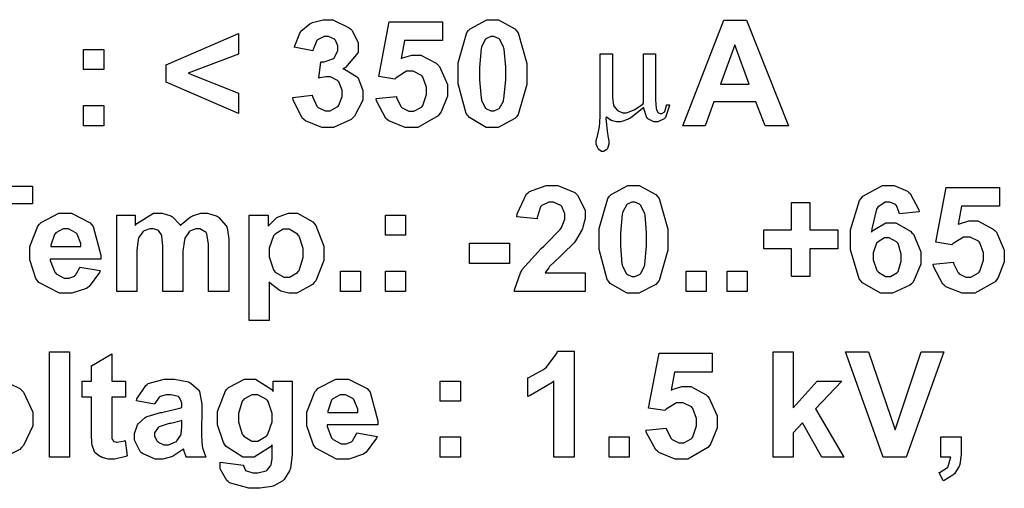
# Model space of a CAD drawing. Units: millimetres. Extents: x 0 to 420, y 0 to 297.
# Drawn here: x 119 to 138, y 169 to 178 of the extents above; entities that cross this region are included whole.
import ezdxf

# ---------------------------------------------------------------- set-up
doc = ezdxf.new("R2010")
doc.units = ezdxf.units.MM

# ---------------------------------------------------------------- blocks, each defined once
blk = doc.blocks.new('ET002151B_Pellicola')
at = {"color": 0}
for points in [[(4.25553, 4.31999), (4.27007, 4.32173), (4.27023, 4.32075), (4.27349, 4.31353), (4.27398, 4.31304), (4.27446, 4.31256), (4.27961, 4.31023), (4.28135, 4.31023), (4.28336, 4.31023), (4.28884, 4.3131), (4.28938, 4.3137), (4.28992, 4.31429), (4.29242, 4.32096), (4.29242, 4.32324), (4.29242, 4.32552), (4.28992, 4.33177), (4.28938, 4.33236), (4.28889, 4.33291), (4.28368, 4.33561), (4.282, 4.33561), (4.28027, 4.33561), (4.27571, 4.33474), (4.27506, 4.33453), (4.27657, 4.34689), (4.27896, 4.34689), (4.28559, 4.34907), (4.28613, 4.3495), (4.28667, 4.34999), (4.28917, 4.35531), (4.28917, 4.3571), (4.28917, 4.35867), (4.28738, 4.36302), (4.28699, 4.36339), (4.28661, 4.36382), (4.28217, 4.36578), (4.2807, 4.36578), (4.27902, 4.36578), (4.27441, 4.36361), (4.27398, 4.36317), (4.27354, 4.36268), (4.27066, 4.35607), (4.2705, 4.35514), (4.25661, 4.35775), (4.25688, 4.35889), (4.26068, 4.36832), (4.26117, 4.36903), (4.2616, 4.36974), (4.26834, 4.37538), (4.2692, 4.37577), (4.27011, 4.3762), (4.2782, 4.37836), (4.28092, 4.37836), (4.28542, 4.37836), (4.29779, 4.37234), (4.29893, 4.3712), (4.29985, 4.37023), (4.30457, 4.361), (4.30457, 4.35796), (4.30457, 4.35384), (4.29496, 4.3425), (4.29307, 4.34148), (4.29421, 4.3412), (4.30327, 4.33578), (4.30392, 4.33496), (4.30463, 4.3341), (4.30804, 4.32546), (4.30804, 4.32259), (4.30804, 4.31814), (4.3017, 4.30605), (4.30045, 4.3048), (4.29914, 4.3036), (4.28596, 4.29764), (4.28157, 4.29764), (4.27711, 4.29764), (4.26491, 4.30268), (4.26377, 4.30371), (4.26257, 4.30474), (4.25568, 4.31831), (4.25553, 4.31999)], [(4.31792, 4.31934), (4.33311, 4.32085), (4.33321, 4.31999), (4.33648, 4.31331), (4.33702, 4.31282), (4.33756, 4.31228), (4.34249, 4.30979), (4.34417, 4.30979), (4.34624, 4.30979), (4.35182, 4.31282), (4.35242, 4.31348), (4.35296, 4.31413), (4.35568, 4.32243), (4.35568, 4.3252), (4.35568, 4.32791), (4.35296, 4.33545), (4.35242, 4.33605), (4.35188, 4.3367), (4.34575, 4.33974), (4.34374, 4.33974), (4.34081, 4.33974), (4.33295, 4.33485), (4.33202, 4.33388), (4.31986, 4.33584), (4.32768, 4.37685), (4.36761, 4.37685), (4.36761, 4.36274), (4.33918, 4.36274), (4.3368, 4.34928), (4.33761, 4.34973), (4.34477, 4.35189), (4.34721, 4.35189), (4.35145, 4.35189), (4.363, 4.34571), (4.36414, 4.34452), (4.36534, 4.34327), (4.37131, 4.32986), (4.37131, 4.32542), (4.37131, 4.32107), (4.36659, 4.30935), (4.36566, 4.30806), (4.36436, 4.30632), (4.34923, 4.29764), (4.34417, 4.29764), (4.33973, 4.29764), (4.32752, 4.30252), (4.32638, 4.30349), (4.32524, 4.30448), (4.31813, 4.31766), (4.31792, 4.31934)], [(4.40505, 4.37836), (4.40955, 4.37836), (4.42198, 4.37148), (4.42306, 4.37011), (4.42436, 4.36849), (4.43088, 4.3456), (4.43088, 4.338), (4.43088, 4.32992), (4.42436, 4.30729), (4.42306, 4.30567), (4.42198, 4.30431), (4.40928, 4.29764), (4.40505, 4.29764), (4.40043, 4.29764), (4.3878, 4.30502), (4.3866, 4.30653), (4.38541, 4.308), (4.37945, 4.33046), (4.37945, 4.338), (4.37945, 4.34609), (4.386, 4.36866), (4.38725, 4.37034), (4.38834, 4.37164), (4.40086, 4.37836), (4.40505, 4.37836)], [(4.62695, 4.29893), (4.60959, 4.29893), (4.60264, 4.31695), (4.57117, 4.31695), (4.56466, 4.29893), (4.54774, 4.29893), (4.57855, 4.37793), (4.59548, 4.37793), (4.62695, 4.29893)], [(4.21489, 4.30806), (4.16064, 4.33149), (4.16064, 4.34452), (4.21489, 4.36795), (4.21489, 4.35254), (4.17713, 4.33821), (4.21489, 4.32324), (4.21489, 4.30806)], [(4.40505, 4.36578), (4.40385, 4.36578), (4.40066, 4.36431), (4.40028, 4.36404), (4.39989, 4.36371), (4.39718, 4.3585), (4.39702, 4.35775), (4.39675, 4.35677), (4.3955, 4.34267), (4.3955, 4.338), (4.3955, 4.33323), (4.39659, 4.31971), (4.39681, 4.31891), (4.39702, 4.31798), (4.39989, 4.31223), (4.40028, 4.31196), (4.40066, 4.31163), (4.40391, 4.31023), (4.40505, 4.31023), (4.4063, 4.31023), (4.40971, 4.31163), (4.41004, 4.31196), (4.41042, 4.31223), (4.4133, 4.31734), (4.41352, 4.31803), (4.41373, 4.31907), (4.41503, 4.33323), (4.41503, 4.338), (4.41503, 4.34278), (4.41395, 4.35623), (4.41373, 4.3571), (4.41346, 4.35796), (4.41042, 4.36371), (4.41004, 4.36404), (4.40971, 4.36431), (4.40618, 4.36578), (4.40505, 4.36578)], [(4.09868, 4.34104), (4.09868, 4.35602), (4.11386, 4.35602), (4.11386, 4.34104), (4.09868, 4.34104)], [(4.59764, 4.33018), (4.5868, 4.35949), (4.57617, 4.33018), (4.59764, 4.33018)], [(4.52734, 4.35292), (4.52734, 4.32059), (4.52734, 4.31831), (4.52788, 4.31191), (4.52799, 4.31148), (4.52804, 4.3112), (4.52913, 4.30898), (4.52929, 4.30886), (4.52945, 4.3087), (4.53092, 4.308), (4.53146, 4.308), (4.53211, 4.308), (4.53385, 4.30909), (4.53406, 4.3093), (4.53423, 4.30957), (4.53553, 4.31407), (4.53559, 4.31473), (4.53775, 4.31473), (4.53764, 4.31348), (4.53471, 4.30518), (4.53428, 4.30474), (4.53385, 4.30425), (4.52913, 4.30192), (4.52756, 4.30192), (4.52598, 4.30192), (4.52164, 4.30409), (4.52125, 4.30453), (4.52082, 4.30491), (4.51849, 4.3118), (4.51843, 4.31277), (4.51752, 4.31174), (4.50867, 4.30474), (4.50781, 4.30431), (4.50699, 4.30393), (4.50124, 4.30192), (4.49934, 4.30192), (4.49814, 4.30192), (4.495, 4.30263), (4.49457, 4.30279), (4.49418, 4.30295), (4.49056, 4.30534), (4.49023, 4.30561), (4.49017, 4.30431), (4.49125, 4.29292), (4.49153, 4.29193), (4.4917, 4.29129), (4.49239, 4.28755), (4.49239, 4.2863), (4.49239, 4.2851), (4.49131, 4.28179), (4.4911, 4.28152), (4.49082, 4.28125), (4.48838, 4.27978), (4.48763, 4.27978), (4.48686, 4.27978), (4.48475, 4.28109), (4.48459, 4.28131), (4.48431, 4.28163), (4.48285, 4.28527), (4.48285, 4.28652), (4.48285, 4.28743), (4.48339, 4.28982), (4.4835, 4.2902), (4.48377, 4.29107), (4.48535, 4.29845), (4.48545, 4.2991), (4.4855, 4.30018), (4.48589, 4.30752), (4.48589, 4.30995), (4.48589, 4.35292), (4.495, 4.35292), (4.495, 4.32189), (4.495, 4.31993), (4.49586, 4.31446), (4.49609, 4.31407), (4.4962, 4.31364), (4.49891, 4.31043), (4.49934, 4.31017), (4.49973, 4.30995), (4.50281, 4.30866), (4.50389, 4.30866), (4.50559, 4.30866), (4.50998, 4.31028), (4.51063, 4.3106), (4.51128, 4.31088), (4.51778, 4.31521), (4.51843, 4.31581), (4.51843, 4.35292), (4.52734, 4.35292)], [(4.09868, 4.29893), (4.09868, 4.31413), (4.11386, 4.31413), (4.11386, 4.29893), (4.09868, 4.29893)], [(4.02104, 4.17481), (4.02104, 4.24056), (3.9976, 4.24056), (3.9976, 4.2538), (4.06032, 4.2538), (4.06032, 4.24056), (4.03688, 4.24056), (4.03688, 4.17481), (4.02104, 4.17481)], [(4.47455, 4.18891), (4.47455, 4.17481), (4.4216, 4.17481), (4.4217, 4.17611), (4.42605, 4.18881), (4.42681, 4.19), (4.4275, 4.1912), (4.44161, 4.20692), (4.44373, 4.20888), (4.44542, 4.21045), (4.45593, 4.2213), (4.45632, 4.22189), (4.45686, 4.22266), (4.45935, 4.22889), (4.45935, 4.23102), (4.45935, 4.23296), (4.45718, 4.23839), (4.45675, 4.23882), (4.45627, 4.23931), (4.45089, 4.24164), (4.44916, 4.24164), (4.44725, 4.24164), (4.44205, 4.2391), (4.44156, 4.23861), (4.44113, 4.23817), (4.43857, 4.23036), (4.43852, 4.22928), (4.42334, 4.2308), (4.42355, 4.23286), (4.4306, 4.24784), (4.4318, 4.24881), (4.43299, 4.24967), (4.44542, 4.25424), (4.44959, 4.25424), (4.45414, 4.25424), (4.46674, 4.24898), (4.46782, 4.24793), (4.46896, 4.24685), (4.47455, 4.23578), (4.47455, 4.2321), (4.47455, 4.2296), (4.47292, 4.22288), (4.4726, 4.22211), (4.47232, 4.22125), (4.46739, 4.21278), (4.46674, 4.21192), (4.46625, 4.21132), (4.45795, 4.20296), (4.45675, 4.20193), (4.45556, 4.20079), (4.44796, 4.19342), (4.44764, 4.19303), (4.44731, 4.19266), (4.44477, 4.18924), (4.4446, 4.18891), (4.47455, 4.18891)], [(4.51068, 4.25424), (4.51518, 4.25424), (4.5276, 4.24734), (4.5287, 4.24599), (4.52999, 4.24436), (4.5365, 4.22146), (4.5365, 4.21386), (4.5365, 4.20578), (4.52999, 4.18316), (4.5287, 4.18153), (4.5276, 4.18018), (4.51491, 4.1735), (4.51068, 4.1735), (4.50607, 4.1735), (4.49343, 4.18088), (4.49224, 4.18241), (4.49104, 4.18386), (4.48507, 4.20632), (4.48507, 4.21386), (4.48507, 4.22195), (4.49164, 4.24452), (4.49288, 4.2462), (4.49398, 4.2475), (4.5065, 4.25424), (4.51068, 4.25424)], [(4.72488, 4.23449), (4.71011, 4.23296), (4.71006, 4.23367), (4.70789, 4.2391), (4.70752, 4.23948), (4.70713, 4.23985), (4.703, 4.24164), (4.70166, 4.24164), (4.69959, 4.24164), (4.69395, 4.23807), (4.69341, 4.23731), (4.69286, 4.2366), (4.68945, 4.22163), (4.68928, 4.21929), (4.69021, 4.22043), (4.70007, 4.22624), (4.70339, 4.22624), (4.70741, 4.22624), (4.71836, 4.22006), (4.71945, 4.21886), (4.72059, 4.21767), (4.72617, 4.20453), (4.72617, 4.2002), (4.72617, 4.19531), (4.72042, 4.18192), (4.71923, 4.18067), (4.71803, 4.17948), (4.70507, 4.1735), (4.70078, 4.1735), (4.69591, 4.1735), (4.68256, 4.18127), (4.68125, 4.18284), (4.68, 4.18435), (4.67343, 4.206), (4.67343, 4.21321), (4.67343, 4.22103), (4.68017, 4.24289), (4.68148, 4.24446), (4.68282, 4.2461), (4.69759, 4.25424), (4.70252, 4.25424), (4.70621, 4.25424), (4.7163, 4.24989), (4.71728, 4.24903), (4.71831, 4.24821), (4.7246, 4.23606), (4.72488, 4.23449)], [(4.73539, 4.19521), (4.75059, 4.19673), (4.7507, 4.19585), (4.75395, 4.18918), (4.75449, 4.1887), (4.75503, 4.18816), (4.75998, 4.18566), (4.76166, 4.18566), (4.76371, 4.18566), (4.76931, 4.1887), (4.76991, 4.18935), (4.77045, 4.19), (4.77316, 4.1983), (4.77316, 4.20106), (4.77316, 4.20378), (4.77045, 4.21132), (4.76991, 4.21192), (4.76936, 4.21257), (4.76323, 4.2156), (4.76123, 4.2156), (4.75829, 4.2156), (4.75042, 4.21073), (4.7495, 4.20974), (4.73735, 4.2117), (4.74517, 4.25271), (4.7851, 4.25271), (4.7851, 4.23861), (4.75667, 4.23861), (4.75428, 4.22516), (4.75509, 4.22559), (4.76225, 4.22775), (4.7647, 4.22775), (4.76892, 4.22775), (4.78049, 4.22157), (4.78163, 4.22038), (4.78281, 4.21913), (4.78878, 4.20573), (4.78878, 4.20128), (4.78878, 4.19695), (4.78406, 4.18523), (4.78314, 4.18392), (4.78184, 4.18218), (4.7667, 4.1735), (4.76166, 4.1735), (4.75721, 4.1735), (4.745, 4.17839), (4.74386, 4.17936), (4.74273, 4.18034), (4.73561, 4.19352), (4.73539, 4.19521)], [(4.51068, 4.24164), (4.50949, 4.24164), (4.50628, 4.24018), (4.50591, 4.23991), (4.50553, 4.23959), (4.50281, 4.23438), (4.50266, 4.23361), (4.50238, 4.23264), (4.50113, 4.21853), (4.50113, 4.21386), (4.50113, 4.2091), (4.50221, 4.19559), (4.50243, 4.19477), (4.50266, 4.19385), (4.50553, 4.1881), (4.50591, 4.18782), (4.50628, 4.1875), (4.50954, 4.18609), (4.51068, 4.18609), (4.51193, 4.18609), (4.51535, 4.1875), (4.51567, 4.18782), (4.51605, 4.1881), (4.51892, 4.1932), (4.51914, 4.19391), (4.51936, 4.19493), (4.52066, 4.2091), (4.52066, 4.21386), (4.52066, 4.21864), (4.51957, 4.2321), (4.51936, 4.23296), (4.51909, 4.23384), (4.51605, 4.23959), (4.51567, 4.23991), (4.51535, 4.24018), (4.51182, 4.24164), (4.51068, 4.24164)], [(4.62917, 4.18609), (4.62917, 4.20671), (4.60856, 4.20671), (4.60856, 4.22103), (4.62917, 4.22103), (4.62917, 4.24143), (4.64306, 4.24143), (4.64306, 4.22103), (4.66389, 4.22103), (4.66389, 4.20671), (4.64306, 4.20671), (4.64306, 4.18609), (4.62917, 4.18609)], [(4.09581, 4.19303), (4.11099, 4.19043), (4.1105, 4.18907), (4.10291, 4.17855), (4.10188, 4.17785), (4.1008, 4.17714), (4.08973, 4.1735), (4.08604, 4.1735), (4.0805, 4.1735), (4.0651, 4.18164), (4.06391, 4.18327), (4.06298, 4.18457), (4.05827, 4.19841), (4.05827, 4.20302), (4.05827, 4.20856), (4.06439, 4.22385), (4.06564, 4.22516), (4.06689, 4.2265), (4.08007, 4.23341), (4.08452, 4.23341), (4.08956, 4.23341), (4.1035, 4.22635), (4.1047, 4.22493), (4.10595, 4.22353), (4.1117, 4.20199), (4.11164, 4.19911), (4.07367, 4.19911), (4.07373, 4.19798), (4.07698, 4.18929), (4.07757, 4.1887), (4.07811, 4.18804), (4.0842, 4.18479), (4.08625, 4.18479), (4.08773, 4.18479), (4.09174, 4.18642), (4.09211, 4.18674), (4.09255, 4.18707), (4.09564, 4.19234), (4.09581, 4.19303)], [(4.12348, 4.23188), (4.13736, 4.23188), (4.13736, 4.22428), (4.13861, 4.22581), (4.15098, 4.23341), (4.15516, 4.23341), (4.15754, 4.23341), (4.16406, 4.23145), (4.16471, 4.23102), (4.16535, 4.23063), (4.17078, 4.22505), (4.17121, 4.22428), (4.17186, 4.22505), (4.17875, 4.23063), (4.17946, 4.23102), (4.18017, 4.23145), (4.18663, 4.23341), (4.18879, 4.23341), (4.19145, 4.23341), (4.19873, 4.23117), (4.19943, 4.2308), (4.20013, 4.23036), (4.20556, 4.22407), (4.20593, 4.2232), (4.20621, 4.2226), (4.20746, 4.21425), (4.20746, 4.21148), (4.20746, 4.17481), (4.19227, 4.17481), (4.19227, 4.20757), (4.19227, 4.21029), (4.19102, 4.21805), (4.19075, 4.21842), (4.19042, 4.21902), (4.18575, 4.22168), (4.18424, 4.22168), (4.18277, 4.22168), (4.17881, 4.22027), (4.17838, 4.21995), (4.17789, 4.21956), (4.17463, 4.21474), (4.17448, 4.21409), (4.1742, 4.21349), (4.17295, 4.20513), (4.17295, 4.20236), (4.17295, 4.17481), (4.15798, 4.17481), (4.15798, 4.20606), (4.15798, 4.20877), (4.15723, 4.21653), (4.15711, 4.21691), (4.157, 4.21728), (4.15484, 4.22038), (4.1545, 4.2206), (4.15424, 4.22081), (4.15098, 4.22168), (4.14995, 4.22168), (4.14838, 4.22168), (4.14414, 4.22027), (4.14366, 4.21995), (4.14317, 4.21961), (4.13991, 4.21506), (4.13975, 4.21452), (4.13953, 4.21386), (4.13845, 4.20541), (4.13845, 4.20259), (4.13845, 4.17481), (4.12348, 4.17481), (4.12348, 4.23188)], [(4.22286, 4.23188), (4.23698, 4.23188), (4.23698, 4.22363), (4.23741, 4.22434), (4.24359, 4.23014), (4.24435, 4.23057), (4.24517, 4.23102), (4.25232, 4.23341), (4.25477, 4.23341), (4.259, 4.23341), (4.27056, 4.22689), (4.2717, 4.22559), (4.27284, 4.22428), (4.27864, 4.20882), (4.27864, 4.20367), (4.27864, 4.19814), (4.27267, 4.18284), (4.27148, 4.18153), (4.27034, 4.18018), (4.25846, 4.1735), (4.25455, 4.1735), (4.25238, 4.1735), (4.24657, 4.17513), (4.24586, 4.17546), (4.24527, 4.17578), (4.23855, 4.18116), (4.23784, 4.18196), (4.23784, 4.1531), (4.22286, 4.1531), (4.22286, 4.23188)], [(4.32486, 4.21691), (4.32486, 4.23188), (4.34006, 4.23188), (4.34006, 4.21691), (4.32486, 4.21691)], [(4.09667, 4.20845), (4.09667, 4.21088), (4.09396, 4.21767), (4.09342, 4.21821), (4.09288, 4.21881), (4.08723, 4.22168), (4.08539, 4.22168), (4.08338, 4.22168), (4.07785, 4.21864), (4.07736, 4.21799), (4.07681, 4.21745), (4.07405, 4.20942), (4.0741, 4.20845), (4.09667, 4.20845)], [(4.23784, 4.20432), (4.23784, 4.20079), (4.24088, 4.19098), (4.24153, 4.19021), (4.24218, 4.18941), (4.24868, 4.18543), (4.25086, 4.18543), (4.25303, 4.18543), (4.259, 4.18907), (4.25954, 4.18978), (4.2602, 4.19049), (4.26323, 4.20036), (4.26323, 4.20367), (4.26323, 4.20698), (4.26014, 4.2162), (4.25954, 4.21691), (4.25895, 4.21767), (4.25271, 4.22146), (4.25064, 4.22146), (4.24836, 4.22146), (4.24213, 4.21782), (4.24153, 4.21713), (4.24088, 4.21642), (4.23784, 4.20731), (4.23784, 4.20432)], [(4.69059, 4.2015), (4.69059, 4.19863), (4.6933, 4.19064), (4.69384, 4.19), (4.69443, 4.18935), (4.69981, 4.18609), (4.70166, 4.18609), (4.70345, 4.18609), (4.70832, 4.18881), (4.70881, 4.18935), (4.70925, 4.18989), (4.71142, 4.19743), (4.71142, 4.19998), (4.71142, 4.2028), (4.70909, 4.21073), (4.7086, 4.21127), (4.70806, 4.21192), (4.70257, 4.21495), (4.70078, 4.21495), (4.69899, 4.21495), (4.69411, 4.21207), (4.69363, 4.21148), (4.69309, 4.21093), (4.69059, 4.20384), (4.69059, 4.2015)], [(4.38791, 4.19585), (4.38791, 4.21105), (4.41785, 4.21105), (4.41785, 4.19585), (4.38791, 4.19585)], [(4.29117, 4.17481), (4.29117, 4.19), (4.30614, 4.19), (4.30614, 4.17481), (4.29117, 4.17481)], [(4.32486, 4.17481), (4.32486, 4.19), (4.34006, 4.19), (4.34006, 4.17481), (4.32486, 4.17481)], [(4.55028, 4.17481), (4.55028, 4.19), (4.56525, 4.19), (4.56525, 4.17481), (4.55028, 4.17481)], [(4.58116, 4.17481), (4.58116, 4.19), (4.59613, 4.19), (4.59613, 4.17481), (4.58116, 4.17481)], [(4.07302, 4.05067), (4.07302, 4.12967), (4.08799, 4.12967), (4.08799, 4.05067), (4.07302, 4.05067)], [(4.13014, 4.10775), (4.13014, 4.09581), (4.11973, 4.09581), (4.11973, 4.07281), (4.11973, 4.07075), (4.11989, 4.06478), (4.11995, 4.06456), (4.12, 4.06441), (4.12109, 4.06277), (4.12125, 4.06261), (4.12146, 4.0625), (4.12325, 4.06196), (4.12385, 4.06196), (4.12385, 4.06196), (4.12928, 4.06304), (4.12993, 4.06327), (4.13123, 4.05175), (4.13036, 4.05132), (4.12206, 4.04938), (4.1193, 4.04938), (4.11745, 4.04938), (4.11246, 4.05061), (4.11192, 4.05089), (4.11138, 4.05111), (4.10736, 4.05399), (4.10714, 4.05436), (4.10688, 4.05468), (4.10509, 4.05963), (4.10498, 4.06023), (4.10492, 4.06066), (4.10454, 4.06831), (4.10454, 4.07085), (4.10454, 4.09581), (4.0976, 4.09581), (4.0976, 4.10775), (4.10454, 4.10775), (4.10454, 4.11925), (4.11973, 4.12814), (4.11973, 4.10775), (4.13014, 4.10775)], [(4.46625, 4.05067), (4.45106, 4.05067), (4.45106, 4.10775), (4.4497, 4.10645), (4.43342, 4.09689), (4.43153, 4.09625), (4.43153, 4.11014), (4.4325, 4.11041), (4.44335, 4.11643), (4.44455, 4.1173), (4.44568, 4.11823), (4.4535, 4.12885), (4.45388, 4.1301), (4.46625, 4.1301), (4.46625, 4.05067)], [(4.52023, 4.07107), (4.53542, 4.07259), (4.53553, 4.07173), (4.53878, 4.06505), (4.53932, 4.06456), (4.53986, 4.06402), (4.54481, 4.06153), (4.54649, 4.06153), (4.54855, 4.06153), (4.55414, 4.06456), (4.55474, 4.06521), (4.55528, 4.06586), (4.55799, 4.07417), (4.55799, 4.07693), (4.55799, 4.07964), (4.55528, 4.08718), (4.55474, 4.08778), (4.5542, 4.08843), (4.54806, 4.09148), (4.54606, 4.09148), (4.54313, 4.09148), (4.53525, 4.08659), (4.53434, 4.08561), (4.52218, 4.08757), (4.52999, 4.12859), (4.56992, 4.12859), (4.56992, 4.11448), (4.54149, 4.11448), (4.53911, 4.10102), (4.53992, 4.10146), (4.54709, 4.10363), (4.54953, 4.10363), (4.55375, 4.10363), (4.56531, 4.09745), (4.56645, 4.09625), (4.56764, 4.095), (4.57361, 4.0816), (4.57361, 4.07716), (4.57361, 4.07281), (4.56889, 4.06109), (4.56798, 4.05979), (4.56667, 4.05806), (4.55153, 4.04938), (4.54649, 4.04938), (4.54204, 4.04938), (4.52984, 4.05425), (4.5287, 4.05523), (4.52756, 4.05621), (4.52045, 4.06939), (4.52023, 4.07107)], [(4.61545, 4.05067), (4.61545, 4.12967), (4.63063, 4.12967), (4.63063, 4.08778), (4.64843, 4.10775), (4.66709, 4.10775), (4.64735, 4.08692), (4.66839, 4.05067), (4.65191, 4.05067), (4.63757, 4.0765), (4.63063, 4.06891), (4.63063, 4.05067), (4.61545, 4.05067)], [(4.69802, 4.05067), (4.66981, 4.12967), (4.68695, 4.12967), (4.70692, 4.07129), (4.72645, 4.12967), (4.74338, 4.12967), (4.71516, 4.05067), (4.69802, 4.05067)], [(4.15191, 4.09039), (4.13823, 4.09299), (4.13867, 4.09435), (4.14534, 4.10449), (4.14625, 4.10514), (4.14718, 4.1058), (4.159, 4.10927), (4.16298, 4.10927), (4.16677, 4.10927), (4.17735, 4.1071), (4.17816, 4.10667), (4.17898, 4.10628), (4.18478, 4.10124), (4.1851, 4.10059), (4.18543, 4.09999), (4.18728, 4.09034), (4.18728, 4.08713), (4.18706, 4.06934), (4.18706, 4.06663), (4.1876, 4.05903), (4.18771, 4.05849), (4.18782, 4.05784), (4.18999, 4.05138), (4.19031, 4.05067), (4.17556, 4.05067), (4.17545, 4.05095), (4.1742, 4.05459), (4.17403, 4.05502), (4.17399, 4.05528), (4.1736, 4.05696), (4.1736, 4.05696), (4.17289, 4.05632), (4.16606, 4.05166), (4.16535, 4.05132), (4.1646, 4.051), (4.15798, 4.04938), (4.15581, 4.04938), (4.15234, 4.04938), (4.14274, 4.05339), (4.14192, 4.05414), (4.14105, 4.05496), (4.13671, 4.06342), (4.13671, 4.0663), (4.13671, 4.06848), (4.13871, 4.07432), (4.1391, 4.07498), (4.13948, 4.07563), (4.14491, 4.08046), (4.14561, 4.08084), (4.14631, 4.08117), (4.15624, 4.0841), (4.15754, 4.08431), (4.15934, 4.08464), (4.1716, 4.08773), (4.1723, 4.088), (4.1723, 4.08952), (4.1723, 4.09109), (4.17052, 4.09549), (4.17013, 4.09581), (4.16975, 4.09614), (4.164, 4.09755), (4.1621, 4.09755), (4.16053, 4.09755), (4.15613, 4.0963), (4.15581, 4.09603), (4.15543, 4.09575), (4.15217, 4.09104), (4.15191, 4.09039)], [(4.20106, 4.04699), (4.21842, 4.04481), (4.21848, 4.04427), (4.2201, 4.04085), (4.22036, 4.0407), (4.22075, 4.04042), (4.22548, 4.03896), (4.2271, 4.03896), (4.22932, 4.03896), (4.2355, 4.04059), (4.23599, 4.04091), (4.23632, 4.04107), (4.23886, 4.04417), (4.23903, 4.0446), (4.2392, 4.04492), (4.23991, 4.04986), (4.23991, 4.05154), (4.23991, 4.06), (4.23877, 4.05843), (4.22656, 4.05067), (4.22254, 4.05067), (4.21799, 4.05067), (4.20545, 4.05881), (4.20431, 4.06043), (4.20345, 4.06174), (4.1991, 4.07509), (4.1991, 4.07953), (4.1991, 4.08507), (4.20491, 4.10042), (4.20605, 4.10167), (4.20718, 4.10292), (4.21917, 4.10927), (4.2232, 4.10927), (4.22759, 4.10927), (4.23963, 4.10146), (4.24077, 4.09993), (4.24077, 4.10775), (4.25488, 4.10775), (4.25488, 4.05653), (4.25488, 4.05274), (4.25363, 4.04221), (4.25335, 4.04134), (4.25303, 4.04053), (4.24907, 4.03402), (4.24859, 4.03353), (4.24809, 4.0331), (4.24136, 4.02924), (4.24056, 4.02898), (4.23968, 4.0287), (4.23073, 4.02745), (4.22775, 4.02745), (4.2226, 4.02745), (4.20811, 4.03163), (4.20713, 4.03245), (4.2061, 4.03325), (4.20106, 4.04205), (4.20106, 4.04503), (4.20106, 4.04552), (4.20106, 4.0466), (4.20106, 4.04699)], [(4.30343, 4.06891), (4.31863, 4.0663), (4.31813, 4.06495), (4.31054, 4.05442), (4.3095, 4.05371), (4.30842, 4.053), (4.29735, 4.04938), (4.29367, 4.04938), (4.28813, 4.04938), (4.27273, 4.05752), (4.27153, 4.05914), (4.27061, 4.06043), (4.26589, 4.07428), (4.26589, 4.07889), (4.26589, 4.08442), (4.27202, 4.09973), (4.27327, 4.10102), (4.27452, 4.10238), (4.2877, 4.10927), (4.29214, 4.10927), (4.2972, 4.10927), (4.31114, 4.10221), (4.31232, 4.10081), (4.31357, 4.09939), (4.31932, 4.07785), (4.31927, 4.07498), (4.2813, 4.07498), (4.28135, 4.07384), (4.2846, 4.06516), (4.2852, 4.06456), (4.28574, 4.06391), (4.29182, 4.06066), (4.29388, 4.06066), (4.29535, 4.06066), (4.29936, 4.06228), (4.29974, 4.06261), (4.30017, 4.06293), (4.30327, 4.0682), (4.30343, 4.06891)], [(4.36588, 4.09278), (4.36588, 4.10775), (4.38107, 4.10775), (4.38107, 4.09278), (4.36588, 4.09278)], [(4.21473, 4.08041), (4.21473, 4.0771), (4.2176, 4.06788), (4.2182, 4.06717), (4.2188, 4.06646), (4.22482, 4.06282), (4.22688, 4.06282), (4.22921, 4.06282), (4.23556, 4.06646), (4.23621, 4.06717), (4.23681, 4.06793), (4.24011, 4.0771), (4.24011, 4.08018), (4.24011, 4.08345), (4.23703, 4.0925), (4.23643, 4.09321), (4.23584, 4.09398), (4.22927, 4.09755), (4.2271, 4.09755), (4.22488, 4.09755), (4.2188, 4.09413), (4.2182, 4.09342), (4.2176, 4.09273), (4.21473, 4.08345), (4.21473, 4.08041)], [(4.3043, 4.08431), (4.3043, 4.08675), (4.30159, 4.09353), (4.30105, 4.09407), (4.3005, 4.09467), (4.29486, 4.09755), (4.29302, 4.09755), (4.291, 4.09755), (4.28548, 4.09452), (4.28499, 4.09386), (4.28445, 4.09332), (4.28167, 4.08529), (4.28173, 4.08431), (4.3043, 4.08431)], [(4.1723, 4.07824), (4.17181, 4.07807), (4.16406, 4.07606), (4.16298, 4.07585), (4.16193, 4.07563), (4.15527, 4.07346), (4.15493, 4.07324), (4.15445, 4.07286), (4.15191, 4.06907), (4.15191, 4.06782), (4.15191, 4.06646), (4.15391, 4.06277), (4.15429, 4.06239), (4.15467, 4.06202), (4.15891, 4.06), (4.16036, 4.06), (4.16232, 4.06), (4.16753, 4.06217), (4.16818, 4.06261), (4.16861, 4.06299), (4.17149, 4.06734), (4.17166, 4.06782), (4.17175, 4.06809), (4.1723, 4.07341), (4.1723, 4.0752), (4.1723, 4.07824)], [(4.36588, 4.05067), (4.36588, 4.06586), (4.38107, 4.06586), (4.38107, 4.05067), (4.36588, 4.05067)], [(4.49261, 4.05067), (4.49261, 4.06586), (4.50759, 4.06586), (4.50759, 4.05067), (4.49261, 4.05067)], [(4.7412, 4.06586), (4.75639, 4.06586), (4.75639, 4.05502), (4.75639, 4.05241), (4.75531, 4.04525), (4.75509, 4.0446), (4.75493, 4.04395), (4.75135, 4.0382), (4.75075, 4.03766), (4.75027, 4.03717), (4.7437, 4.03336), (4.74293, 4.0331), (4.73991, 4.03939), (4.74066, 4.0396), (4.74609, 4.04292), (4.74641, 4.0433), (4.74674, 4.04378), (4.74853, 4.04992), (4.74859, 4.05067), (4.7412, 4.05067), (4.7412, 4.06586)]]:
    blk.add_lwpolyline(points, close=True, dxfattribs=at)
blk.add_lwpolyline([(4.03628, 4.10927), (4.05088, 4.10221), (4.05224, 4.10081), (4.05364, 4.09939), (4.06049, 4.08448), (4.06049, 4.07953), (4.06049, 4.07417), (4.05364, 4.05946), (4.05224, 4.05806), (4.05082, 4.05659), (4.03607, 4.04938)], dxfattribs=at)

msp = doc.modelspace()

# ---------------------------------------------------------------- block references
at = {"xscale": 25.4, "yscale": 25.4, "zscale": 25.4}
msp.add_blockref('ET002151B_Pellicola', (16.541, 66.76), dxfattribs=at)

doc.saveas('drawing.dxf')
